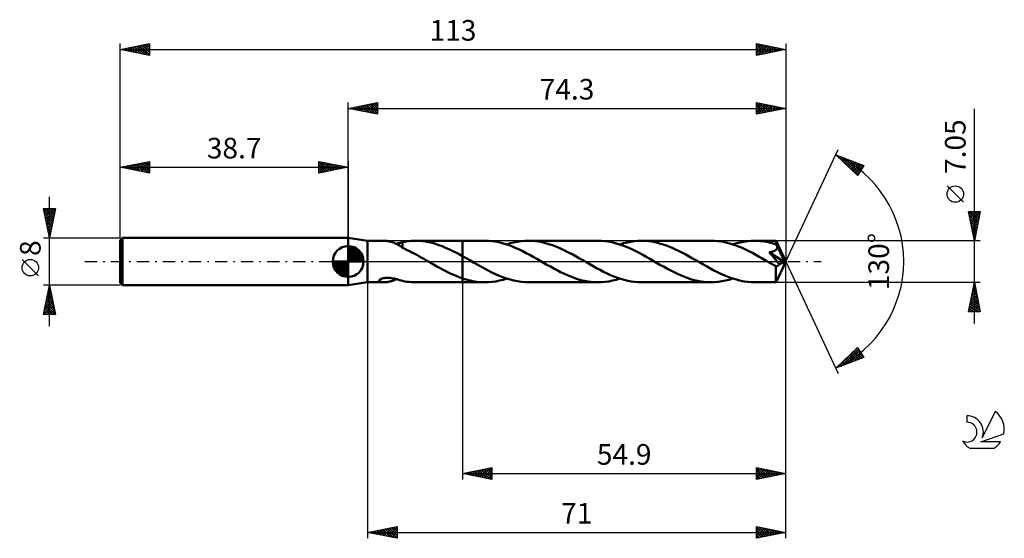
# Model space of a CAD drawing. Units: millimetres. Extents: x -17 to 150, y -47 to 41.
import ezdxf
from ezdxf.enums import TextEntityAlignment as Align

# ---------------------------------------------------------------- set-up
doc = ezdxf.new("R2010")
doc.units = ezdxf.units.MM
doc.header["$LTSCALE"] = 5.2
doc.linetypes.add('LONGDASH_DASH', pattern=[0.85, 0.4, -0.2, 0.05, -0.2])
for name, color, linetype in [('1', 4, 'CONTINUOUS'), ('2', 7, 'CONTINUOUS'), ('4', 2, 'LONGDASH_DASH'), ('CUT', 1, 'CONTINUOUS'), ('NOCUT', 7, 'CONTINUOUS'), ('SK1', 4, 'CONTINUOUS'), ('SK2', 7, 'CONTINUOUS'), ('SK4', 2, 'LONGDASH_DASH'), ('SK6', 5, 'CONTINUOUS')]:
    doc.layers.add(name, color=color, linetype=linetype)
doc.styles.get("Standard").update_dxf_attribs({"font": 'Monospac821 BT'})

msp = doc.modelspace()

# ---------------------------------------------------------------- linework, layer by layer
at = {"layer": '1', "color": 4, "linetype": 'CONTINUOUS', "lineweight": 50}
for p, q in [((42, 3.52), (38.7, 4)), ((38.7, -4), (38.7, 4)), ((42, 3.52), (44.82, 3.52)), ((42, -3.53), (42, 3.52)), ((44.99, 3.52), (44.84, 3.52)), ((45.14, 3.51), (44.99, 3.52)), ((45.29, 3.49), (45.14, 3.51)), ((45.44, 3.47), (45.29, 3.49)), ((45.59, 3.44), (45.44, 3.47)), ((45.74, 3.41), (45.59, 3.44)), ((45.89, 3.37), (45.74, 3.41)), ((46.05, 3.33), (45.89, 3.37)), ((47.94, 3.3), (48.3, 3.37)), ((48.3, 3.37), (48.67, 3.43)), ((48.67, 3.43), (49.03, 3.47)), ((49.03, 3.47), (49.39, 3.5)), ((49.39, 3.5), (49.75, 3.52)), ((49.75, 3.52), (50.11, 3.52)), ((50.69, 3.51), (50.11, 3.52)), ((50.11, 3.52), (58.1, 3.52)), ((51.25, 3.46), (50.69, 3.51)), ((51.82, 3.39), (51.25, 3.46)), ((52.39, 3.28), (51.82, 3.39)), ((61.91, 3.53), (58.1, 3.53)), ((58.1, 3.52), (58.1, 3.53)), ((58.1, -3.53), (58.1, 3.53)), ((58.1, 0.92), (58.1, 3.52)), ((62.5, 3.51), (61.91, 3.53)), ((63.09, 3.46), (62.5, 3.51)), ((63.68, 3.38), (63.09, 3.46)), ((64.26, 3.27), (63.68, 3.38)), ((66.84, 3.24), (67.46, 3.37)), ((67.46, 3.37), (68.07, 3.45)), ((68.07, 3.45), (68.69, 3.51)), ((68.69, 3.51), (69.31, 3.53)), ((69.89, 3.51), (69.31, 3.53)), ((81.1, 3.53), (69.31, 3.53)), ((70.47, 3.46), (69.89, 3.51)), ((71.05, 3.38), (70.47, 3.46)), ((71.63, 3.27), (71.05, 3.38)), ((81.69, 3.51), (81.1, 3.53)), ((82.27, 3.46), (81.69, 3.51)), ((82.85, 3.38), (82.27, 3.46)), ((83.43, 3.27), (82.85, 3.38)), ((86.04, 3.24), (86.66, 3.37)), ((86.66, 3.37), (87.27, 3.45)), ((87.27, 3.45), (87.88, 3.51)), ((87.88, 3.51), (88.5, 3.53)), ((89.08, 3.51), (88.5, 3.53)), ((100.3, 3.53), (88.5, 3.53)), ((89.66, 3.46), (89.08, 3.51)), ((90.23, 3.38), (89.66, 3.46)), ((90.81, 3.28), (90.23, 3.38)), ((100.88, 3.51), (100.3, 3.53)), ((101.46, 3.46), (100.88, 3.51)), ((102.05, 3.38), (101.46, 3.46)), ((102.64, 3.27), (102.05, 3.38)), ((105.23, 3.24), (105.84, 3.36)), ((105.84, 3.36), (106.46, 3.45)), ((106.46, 3.45), (107.08, 3.51)), ((107.08, 3.51), (107.7, 3.52)), ((108.03, 3.52), (107.7, 3.52)), ((111.32, 3.52), (107.7, 3.52)), ((108.36, 3.5), (108.03, 3.52)), ((108.69, 3.48), (108.36, 3.5)), ((109.03, 3.44), (108.69, 3.48)), ((109.36, 3.4), (109.03, 3.44)), ((109.69, 3.34), (109.36, 3.4)), ((111.33, 3.52), (111.32, 3.52)), ((111.32, 3.52), (111.32, 3.52)), ((111.32, 3.52), (111.32, 3.52)), ((111.33, 3.51), (111.33, 3.52)), ((113, 0), (111.33, 3.52)), ((111.33, 3.52), (111.33, 3.52)), ((111.33, 3.52), (111.33, 3.52)), ((111.33, 3.52), (111.33, 3.52)), ((111.33, 3.49), (111.33, 3.51)), ((111.34, 3.47), (111.33, 3.49)), ((111.34, 3.44), (111.34, 3.47)), ((111.34, 3.4), (111.34, 3.44)), ((111.35, 3.35), (111.34, 3.4)), ((111.35, 3.3), (111.35, 3.35)), ((46.2, 3.28), (46.05, 3.33)), ((46.35, 3.22), (46.2, 3.28)), ((46.5, 3.16), (46.35, 3.22)), ((46.65, 3.09), (46.5, 3.16)), ((46.8, 3.02), (46.65, 3.09)), ((46.95, 2.94), (46.8, 3.02)), ((46.87, 2.99), (47.05, 3.04)), ((47.1, 2.87), (46.95, 2.94)), ((47.05, 3.04), (47.23, 3.09)), ((47.25, 2.78), (47.1, 2.87)), ((47.23, 3.09), (47.41, 3.14)), ((47.39, 2.7), (47.25, 2.78)), ((47.53, 2.61), (47.39, 2.7)), ((47.41, 3.14), (47.59, 3.19)), ((47.67, 2.53), (47.53, 2.61)), ((47.59, 3.19), (47.77, 3.24)), ((47.8, 2.44), (47.67, 2.53)), ((47.77, 3.24), (47.94, 3.28)), ((47.94, 2.35), (47.8, 2.44)), ((47.94, 2.31), (47.94, 3.3)), ((47.94, 2.32), (47.94, 2.35)), ((48.34, 2.14), (47.94, 2.32)), ((48.73, 1.95), (48.34, 2.14)), ((49.13, 1.75), (48.73, 1.95)), ((49.53, 1.55), (49.13, 1.75)), ((52.96, 3.15), (52.39, 3.28)), ((53.53, 2.99), (52.96, 3.15)), ((54.1, 2.8), (53.53, 2.99)), ((54.67, 2.59), (54.1, 2.8)), ((55.25, 2.35), (54.67, 2.59)), ((55.81, 2.1), (55.25, 2.35)), ((56.38, 1.82), (55.81, 2.1)), ((56.96, 1.54), (56.38, 1.82)), ((64.85, 3.13), (64.26, 3.27)), ((65.43, 2.96), (64.85, 3.13)), ((66.02, 2.76), (65.43, 2.96)), ((65.61, 2.9), (66.22, 3.09)), ((66.6, 2.54), (66.02, 2.76)), ((66.22, 3.09), (66.84, 3.24)), ((67.18, 2.29), (66.6, 2.54)), ((67.77, 2.03), (67.18, 2.29)), ((68.35, 1.74), (67.77, 2.03)), ((68.94, 1.44), (68.35, 1.74)), ((72.21, 3.14), (71.63, 3.27)), ((72.79, 2.97), (72.21, 3.14)), ((73.37, 2.78), (72.79, 2.97)), ((73.94, 2.56), (73.37, 2.78)), ((74.51, 2.32), (73.94, 2.56)), ((75.09, 2.06), (74.51, 2.32)), ((75.67, 1.78), (75.09, 2.06)), ((76.24, 1.49), (75.67, 1.78)), ((84.02, 3.13), (83.43, 3.27)), ((84.6, 2.96), (84.02, 3.13)), ((85.18, 2.77), (84.6, 2.96)), ((84.8, 2.9), (85.42, 3.09)), ((85.77, 2.55), (85.18, 2.77)), ((85.42, 3.09), (86.04, 3.24)), ((86.36, 2.3), (85.77, 2.55)), ((86.94, 2.04), (86.36, 2.3)), ((87.52, 1.75), (86.94, 2.04)), ((88.11, 1.45), (87.52, 1.75)), ((91.39, 3.14), (90.81, 3.28)), ((91.96, 2.97), (91.39, 3.14)), ((92.54, 2.78), (91.96, 2.97)), ((93.12, 2.56), (92.54, 2.78)), ((93.7, 2.32), (93.12, 2.56)), ((94.28, 2.06), (93.7, 2.32)), ((94.86, 1.78), (94.28, 2.06)), ((95.44, 1.49), (94.86, 1.78)), ((103.22, 3.13), (102.64, 3.27)), ((103.8, 2.96), (103.22, 3.13)), ((104.39, 2.76), (103.8, 2.96)), ((104, 2.9), (104.61, 3.09)), ((104.97, 2.54), (104.39, 2.76)), ((104.61, 3.09), (105.23, 3.24)), ((105.55, 2.3), (104.97, 2.54)), ((106.14, 2.03), (105.55, 2.3)), ((106.72, 1.75), (106.14, 2.03)), ((107.31, 1.45), (106.72, 1.75)), ((110.03, 3.27), (109.69, 3.34)), ((110.36, 3.2), (110.03, 3.27)), ((110.69, 3.11), (110.36, 3.2)), ((110.68, 1.67), (110.74, 1.69)), ((111.02, 3.02), (110.69, 3.11)), ((110.74, 1.69), (110.81, 1.71)), ((110.81, 1.71), (110.87, 1.73)), ((110.87, 1.73), (110.94, 1.76)), ((110.94, 1.76), (111, 1.79)), ((111, 1.79), (111.06, 1.82)), ((111.36, 2.91), (111.02, 3.02)), ((111.06, 1.82), (111.12, 1.85)), ((111.12, 1.85), (111.18, 1.88)), ((111.18, 1.88), (111.24, 1.92)), ((111.24, 1.92), (111.29, 1.96)), ((111.29, 1.96), (111.34, 2.01)), ((111.34, 2.01), (111.38, 2.05)), ((111.35, 3.25), (111.35, 3.3)), ((111.36, 3.18), (111.35, 3.25)), ((113, 0), (111.36, 3.18)), ((111.36, 2.91), (111.36, 3.18)), ((111.38, 2.86), (111.36, 2.91)), ((111.41, 2.8), (111.38, 2.86)), ((111.38, 2.05), (111.42, 2.1)), ((111.44, 2.74), (111.41, 2.8)), ((111.42, 2.1), (111.46, 2.16)), ((111.47, 2.69), (111.44, 2.74)), ((111.46, 2.16), (111.49, 2.21)), ((111.49, 2.63), (111.47, 2.69)), ((111.52, 2.57), (111.49, 2.63)), ((111.49, 2.21), (111.51, 2.27)), ((111.51, 2.27), (111.53, 2.33)), ((111.55, 2.52), (111.52, 2.57)), ((111.53, 2.33), (111.54, 2.39)), ((111.54, 2.45), (111.55, 2.52)), ((111.54, 2.39), (111.54, 2.45)), ((112.08, 1.49), (111.55, 2.52)), ((49.93, 1.34), (49.53, 1.55)), ((50.33, 1.13), (49.93, 1.34)), ((50.72, 0.91), (50.33, 1.13)), ((51.12, 0.68), (50.72, 0.91)), ((51.52, 0.46), (51.12, 0.68)), ((51.91, 0.23), (51.52, 0.46)), ((52.31, 0), (51.91, 0.23)), ((52.37, -0.03), (52.31, 0)), ((57.53, 1.23), (56.96, 1.54)), ((58.1, 0.92), (57.53, 1.23)), ((58.31, 0.8), (58.1, 0.92)), ((58.1, 0.92), (58.1, 0.92)), ((58.1, 0.92), (58.1, 0.92)), ((58.1, 0.92), (58.1, 0.92)), ((58.1, 0.92), (58.1, 0.92)), ((58.52, 0.68), (58.31, 0.8)), ((58.72, 0.57), (58.52, 0.68)), ((58.93, 0.45), (58.72, 0.57)), ((59.14, 0.33), (58.93, 0.45)), ((59.35, 0.21), (59.14, 0.33)), ((59.97, -0.15), (59.35, 0.21)), ((69.52, 1.12), (68.94, 1.44)), ((70.11, 0.8), (69.52, 1.12)), ((70.7, 0.47), (70.11, 0.8)), ((71.28, 0.13), (70.7, 0.47)), ((71.87, -0.21), (71.28, 0.13)), ((76.82, 1.18), (76.24, 1.49)), ((77.4, 0.86), (76.82, 1.18)), ((77.97, 0.54), (77.4, 0.86)), ((78.54, 0.21), (77.97, 0.54)), ((79.13, -0.13), (78.54, 0.21)), ((88.7, 1.14), (88.11, 1.45)), ((89.29, 0.81), (88.7, 1.14)), ((89.88, 0.47), (89.29, 0.81)), ((90.47, 0.13), (89.88, 0.47)), ((91.06, -0.21), (90.47, 0.13)), ((96.01, 1.18), (95.44, 1.49)), ((96.59, 0.86), (96.01, 1.18)), ((97.16, 0.54), (96.59, 0.86)), ((97.74, 0.21), (97.16, 0.54)), ((98.33, -0.13), (97.74, 0.21)), ((107.9, 1.13), (107.31, 1.45)), ((108.49, 0.81), (107.9, 1.13)), ((109.08, 0.47), (108.49, 0.81)), ((109.67, 0.13), (109.08, 0.47)), ((110.25, -0.21), (109.67, 0.13)), ((110.17, 1.56), (110.25, 1.57)), ((110.47, 1.23), (110.17, 1.56)), ((112.77, -0.1), (110.17, 1.56)), ((110.25, 1.57), (110.32, 1.58)), ((110.32, 1.58), (110.4, 1.6)), ((110.4, 1.6), (110.47, 1.61)), ((110.47, 1.61), (110.54, 1.63)), ((110.71, 0.95), (110.47, 1.23)), ((110.54, 1.63), (110.61, 1.65)), ((110.61, 1.65), (110.68, 1.67)), ((110.96, 0.67), (110.71, 0.95)), ((111.21, 0.37), (110.96, 0.67)), ((111.46, 0.08), (111.21, 0.37)), ((111.33, -3.52), (113, 0)), ((111.7, -0.2), (111.46, 0.08)), ((112.33, 0.98), (112.08, 1.49)), ((112.48, 0.68), (112.33, 0.98)), ((112.58, 0.47), (112.48, 0.68)), ((112.64, 0.32), (112.58, 0.47)), ((112.69, 0.2), (112.64, 0.32)), ((112.73, 0.1), (112.69, 0.2)), ((112.73, 0.07), (112.72, 0.1)), ((113, 0), (112.72, 0.1)), ((112.72, 0.1), (112.73, 0.1)), ((113, 0), (112.73, 0.1)), ((112.74, 0.04), (112.73, 0.07)), ((112.74, 0.01), (112.74, 0.04)), ((112.75, -0.02), (112.74, 0.01)), ((52.43, -0.07), (52.37, -0.03)), ((52.49, -0.1), (52.43, -0.07)), ((52.55, -0.14), (52.49, -0.1)), ((52.61, -0.17), (52.55, -0.14)), ((52.67, -0.21), (52.61, -0.17)), ((53.21, -0.52), (52.67, -0.21)), ((53.75, -0.82), (53.21, -0.52)), ((54.3, -1.12), (53.75, -0.82)), ((54.84, -1.42), (54.3, -1.12)), ((55.38, -1.7), (54.84, -1.42)), ((60.59, -0.51), (59.97, -0.15)), ((61.21, -0.86), (60.59, -0.51)), ((61.83, -1.2), (61.21, -0.86)), ((62.45, -1.53), (61.83, -1.2)), ((63.07, -1.84), (62.45, -1.53)), ((72.44, -0.54), (71.87, -0.21)), ((73.02, -0.86), (72.44, -0.54)), ((73.6, -1.18), (73.02, -0.86)), ((74.17, -1.49), (73.6, -1.18)), ((74.75, -1.79), (74.17, -1.49)), ((79.71, -0.46), (79.13, -0.13)), ((80.3, -0.8), (79.71, -0.46)), ((80.88, -1.12), (80.3, -0.8)), ((81.47, -1.44), (80.88, -1.12)), ((82.06, -1.74), (81.47, -1.44)), ((91.63, -0.54), (91.06, -0.21)), ((92.2, -0.86), (91.63, -0.54)), ((92.78, -1.18), (92.2, -0.86)), ((93.36, -1.48), (92.78, -1.18)), ((93.93, -1.78), (93.36, -1.48)), ((98.92, -0.47), (98.33, -0.13)), ((99.5, -0.8), (98.92, -0.47)), ((100.09, -1.13), (99.5, -0.8)), ((100.68, -1.45), (100.09, -1.13)), ((101.27, -1.75), (100.68, -1.45)), ((110.42, -0.31), (110.25, -0.21)), ((110.59, -0.4), (110.42, -0.31)), ((110.77, -0.5), (110.59, -0.4)), ((110.94, -0.6), (110.77, -0.5)), ((111.11, -0.7), (110.94, -0.6)), ((111.28, -0.79), (111.11, -0.7)), ((111.32, -0.8), (111.28, -0.79)), ((111.28, -1.03), (111.28, -0.79)), ((111.28, -1.27), (111.28, -1.03)), ((111.28, -1.49), (111.28, -1.27)), ((111.28, -1.71), (111.28, -1.49)), ((111.36, -0.8), (111.32, -0.8)), ((111.36, -0.8), (111.4, -0.8)), ((111.4, -0.8), (111.45, -0.8)), ((111.45, -0.8), (111.49, -0.79)), ((111.49, -0.79), (111.53, -0.77)), ((111.53, -0.77), (111.57, -0.75)), ((111.57, -0.75), (111.61, -0.73)), ((111.61, -0.73), (111.65, -0.71)), ((111.65, -0.71), (111.7, -0.67)), ((111.89, -0.45), (111.7, -0.2)), ((111.7, -0.67), (111.74, -0.64)), ((111.74, -0.64), (111.78, -0.6)), ((111.78, -0.6), (111.82, -0.55)), ((111.82, -0.55), (111.86, -0.5)), ((111.86, -0.5), (111.89, -0.45)), ((111.89, -0.45), (112.77, -0.1)), ((112.76, -0.04), (112.75, -0.02)), ((112.76, -0.07), (112.76, -0.04)), ((112.77, -0.1), (112.76, -0.07)), ((43.98, -3.18), (44.03, -3.11)), ((43.98, -3.25), (43.98, -3.18)), ((44, -3.31), (43.98, -3.25)), ((44.06, -3.37), (44, -3.31)), ((44.03, -3.11), (44.11, -3.04)), ((44.11, -3.04), (44.23, -2.97)), ((44.23, -2.97), (44.35, -2.92)), ((44.35, -2.92), (44.5, -2.87)), ((44.5, -2.87), (44.65, -2.83)), ((44.65, -2.83), (44.81, -2.81)), ((44.81, -2.81), (44.98, -2.79)), ((44.98, -2.79), (45.17, -2.77)), ((45.17, -2.77), (45.37, -2.77)), ((45.58, -2.78), (45.37, -2.77)), ((45.8, -2.79), (45.58, -2.78)), ((46.03, -2.82), (45.8, -2.79)), ((45.93, -3.36), (46.09, -3.31)), ((46.27, -2.86), (46.03, -2.82)), ((46.09, -3.31), (46.24, -3.26)), ((46.24, -3.26), (46.4, -3.2)), ((46.51, -2.91), (46.27, -2.86)), ((46.4, -3.2), (46.56, -3.14)), ((46.76, -2.96), (46.51, -2.91)), ((46.56, -3.14), (46.71, -3.07)), ((46.71, -3.07), (46.87, -2.99)), ((47, -3.02), (46.76, -2.96)), ((47.23, -3.09), (47, -3.02)), ((47.47, -3.15), (47.23, -3.09)), ((47.71, -3.22), (47.47, -3.15)), ((47.94, -3.28), (47.71, -3.22)), ((47.94, -3.3), (47.94, -3.28)), ((48.3, -3.37), (47.94, -3.3)), ((55.92, -1.96), (55.38, -1.7)), ((56.46, -2.21), (55.92, -1.96)), ((57.01, -2.45), (56.46, -2.21)), ((57.55, -2.67), (57.01, -2.45)), ((58.1, -2.86), (57.55, -2.67)), ((58.1, -2.86), (58.1, -2.86)), ((58.1, -2.86), (58.1, -2.86)), ((58.1, -2.86), (58.1, -2.86)), ((58.1, -2.86), (58.1, -2.86)), ((58.1, -2.86), (58.1, -2.86)), ((58.45, -2.98), (58.1, -2.86)), ((58.1, -3.53), (58.1, -2.86)), ((58.79, -3.08), (58.45, -2.98)), ((59.14, -3.17), (58.79, -3.08)), ((59.49, -3.25), (59.14, -3.17)), ((59.83, -3.32), (59.49, -3.25)), ((60.18, -3.39), (59.83, -3.32)), ((63.7, -2.14), (63.07, -1.84)), ((64.32, -2.41), (63.7, -2.14)), ((63.75, -3.37), (64.37, -3.24)), ((64.94, -2.66), (64.32, -2.41)), ((64.37, -3.24), (64.99, -3.09)), ((65.56, -2.88), (64.94, -2.66)), ((64.99, -3.09), (65.61, -2.9)), ((66.19, -3.08), (65.56, -2.88)), ((66.81, -3.24), (66.19, -3.08)), ((67.43, -3.36), (66.81, -3.24)), ((75.33, -2.06), (74.75, -1.79)), ((75.91, -2.33), (75.33, -2.06)), ((76.48, -2.56), (75.91, -2.33)), ((77.06, -2.78), (76.48, -2.56)), ((77.64, -2.97), (77.06, -2.78)), ((78.21, -3.14), (77.64, -2.97)), ((78.79, -3.28), (78.21, -3.14)), ((79.36, -3.38), (78.79, -3.28)), ((82.64, -2.02), (82.06, -1.74)), ((83.23, -2.29), (82.64, -2.02)), ((82.95, -3.37), (83.56, -3.24)), ((83.81, -2.54), (83.23, -2.29)), ((83.56, -3.24), (84.18, -3.09)), ((84.4, -2.76), (83.81, -2.54)), ((84.18, -3.09), (84.8, -2.9)), ((84.98, -2.96), (84.4, -2.76)), ((85.57, -3.13), (84.98, -2.96)), ((86.15, -3.27), (85.57, -3.13)), ((86.74, -3.38), (86.15, -3.27)), ((94.51, -2.06), (93.93, -1.78)), ((95.09, -2.32), (94.51, -2.06)), ((95.67, -2.56), (95.09, -2.32)), ((96.25, -2.78), (95.67, -2.56)), ((96.83, -2.97), (96.25, -2.78)), ((97.41, -3.14), (96.83, -2.97)), ((97.99, -3.28), (97.41, -3.14)), ((98.56, -3.38), (97.99, -3.28)), ((101.86, -2.04), (101.27, -1.75)), ((102.45, -2.3), (101.86, -2.04)), ((102.15, -3.36), (102.77, -3.24)), ((103.03, -2.55), (102.45, -2.3)), ((102.77, -3.24), (103.38, -3.09)), ((103.61, -2.77), (103.03, -2.55)), ((103.38, -3.09), (104, -2.9)), ((104.2, -2.96), (103.61, -2.77)), ((104.78, -3.13), (104.2, -2.96)), ((105.37, -3.27), (104.78, -3.13)), ((105.94, -3.38), (105.37, -3.27)), ((111.28, -1.92), (111.28, -1.71)), ((111.28, -2.12), (111.28, -1.92)), ((111.28, -2.32), (111.28, -2.12)), ((111.29, -2.51), (111.28, -2.32)), ((111.29, -2.68), (111.29, -2.51)), ((111.29, -2.84), (111.29, -2.68)), ((111.29, -2.98), (111.29, -2.84)), ((111.3, -3.11), (111.29, -2.98)), ((111.3, -3.22), (111.3, -3.11)), ((111.3, -3.31), (111.3, -3.22)), ((111.31, -3.38), (111.3, -3.31)), ((38.7, -4), (42, -3.53)), ((42, -3.53), (44.82, -3.53)), ((44.13, -3.41), (44.06, -3.37)), ((44.22, -3.45), (44.13, -3.41)), ((44.32, -3.47), (44.22, -3.45)), ((44.43, -3.5), (44.32, -3.47)), ((44.56, -3.51), (44.43, -3.5)), ((44.69, -3.52), (44.56, -3.51)), ((44.84, -3.53), (44.69, -3.52)), ((44.84, -3.53), (44.99, -3.52)), ((44.99, -3.52), (45.15, -3.51)), ((45.15, -3.51), (45.3, -3.49)), ((45.3, -3.49), (45.46, -3.47)), ((45.46, -3.47), (45.61, -3.44)), ((45.61, -3.44), (45.77, -3.4)), ((45.77, -3.4), (45.93, -3.36)), ((48.67, -3.43), (48.3, -3.37)), ((49.03, -3.47), (48.67, -3.43)), ((49.39, -3.5), (49.03, -3.47)), ((49.75, -3.52), (49.39, -3.5)), ((50.11, -3.53), (49.75, -3.52)), ((50.11, -3.53), (58.1, -3.53)), ((58.1, -3.53), (58.1, -3.53)), ((58.1, -3.53), (61.91, -3.53)), ((60.52, -3.44), (60.18, -3.39)), ((60.87, -3.48), (60.52, -3.44)), ((61.22, -3.5), (60.87, -3.48)), ((61.56, -3.52), (61.22, -3.5)), ((61.91, -3.53), (61.56, -3.52)), ((61.91, -3.53), (62.53, -3.51)), ((62.53, -3.51), (63.14, -3.45)), ((63.14, -3.45), (63.75, -3.37)), ((68.05, -3.45), (67.43, -3.36)), ((68.68, -3.51), (68.05, -3.45)), ((69.31, -3.53), (68.68, -3.51)), ((69.31, -3.53), (81.1, -3.53)), ((79.95, -3.46), (79.36, -3.38)), ((80.52, -3.51), (79.95, -3.46)), ((81.1, -3.53), (80.52, -3.51)), ((81.1, -3.53), (81.72, -3.51)), ((81.72, -3.51), (82.34, -3.45)), ((82.34, -3.45), (82.95, -3.37)), ((87.33, -3.46), (86.74, -3.38)), ((87.91, -3.51), (87.33, -3.46)), ((88.5, -3.53), (87.91, -3.51)), ((88.5, -3.53), (100.3, -3.53)), ((99.14, -3.46), (98.56, -3.38)), ((99.72, -3.51), (99.14, -3.46)), ((100.3, -3.53), (99.72, -3.51)), ((100.3, -3.53), (100.92, -3.51)), ((100.92, -3.51), (101.53, -3.45)), ((101.53, -3.45), (102.15, -3.36)), ((106.53, -3.46), (105.94, -3.38)), ((107.11, -3.51), (106.53, -3.46)), ((107.7, -3.53), (107.11, -3.51)), ((107.7, -3.53), (111.32, -3.53)), ((111.31, -3.44), (111.31, -3.38)), ((111.31, -3.49), (111.31, -3.44)), ((111.32, -3.52), (111.31, -3.49)), ((111.32, -3.53), (111.32, -3.52)), ((111.32, -3.53), (111.32, -3.53)), ((111.32, -3.53), (111.33, -3.52)), ((111.33, -3.52), (111.33, -3.52)), ((111.33, -3.52), (111.33, -3.52)), ((111.33, -3.52), (111.33, -3.52)), ((111.33, -3.52), (111.33, -3.52))]:
    msp.add_line(p, q, dxfattribs=at)
at = {"layer": '2', "color": 7, "linetype": 'CONTINUOUS', "lineweight": 25}
for p, q in [((38.7, 4), (38.7, 27)), ((38.7, 26), (43.7, 27)), ((41.27, 25.49), (42.56, 26.77)), ((41.63, 25.41), (43.09, 26.88)), ((41.98, 25.34), (43.62, 26.98)), ((42.49, 26.76), (43.7, 25.55)), ((42.84, 26.83), (43.7, 25.97)), ((43.2, 26.9), (43.7, 26.4)), ((43.55, 26.97), (43.7, 26.82)), ((43.7, 27), (43.7, 25)), ((108, 25), (108, 27)), ((108, 27), (113, 26)), ((108, 26.6), (108.33, 26.93)), ((108, 26.17), (108.69, 26.86)), ((108, 25.75), (109.04, 26.79)), ((108.01, 27), (109.67, 25.33)), ((108.54, 26.89), (110.03, 25.41)), ((109.07, 26.79), (110.38, 25.48)), ((113, 27), (113, 0)), ((38.7, 26), (113, 26)), ((43.7, 25), (38.7, 26)), ((38.8, 25.98), (38.85, 26.03)), ((38.95, 26.05), (39.08, 25.92)), ((39.15, 25.91), (39.38, 26.14)), ((39.31, 26.12), (39.61, 25.82)), ((39.51, 25.84), (39.91, 26.24)), ((39.66, 26.19), (40.14, 25.71)), ((39.86, 25.77), (40.44, 26.35)), ((40.01, 26.26), (40.67, 25.61)), ((40.21, 25.7), (40.97, 26.45)), ((40.37, 26.33), (41.2, 25.5)), ((40.57, 25.63), (41.5, 26.56)), ((40.72, 26.4), (41.73, 25.39)), ((40.92, 25.56), (42.03, 26.67)), ((41.07, 26.47), (42.26, 25.29)), ((41.43, 26.55), (42.79, 25.18)), ((41.78, 26.62), (43.32, 25.08)), ((42.14, 26.69), (43.7, 25.12)), ((42.34, 25.27), (43.7, 26.64)), ((42.69, 25.2), (43.7, 26.21)), ((43.04, 25.13), (43.7, 25.79)), ((43.4, 25.06), (43.7, 25.36)), ((108, 25.33), (109.4, 26.72)), ((108, 26.58), (109.32, 25.26)), ((108, 26.16), (108.97, 25.19)), ((113, 26), (108, 25)), ((108, 25.74), (108.61, 25.12)), ((108, 25.31), (108.26, 25.05)), ((108.12, 25.02), (109.75, 26.65)), ((108.65, 25.13), (110.1, 26.58)), ((109.18, 25.24), (110.46, 26.51)), ((109.6, 26.68), (110.73, 25.55)), ((109.71, 25.34), (110.81, 26.44)), ((110.13, 26.57), (111.09, 25.62)), ((110.24, 25.45), (111.16, 26.37)), ((110.66, 26.47), (111.44, 25.69)), ((110.78, 25.56), (111.52, 26.3)), ((111.19, 26.36), (111.79, 25.76)), ((111.31, 25.66), (111.87, 26.23)), ((111.72, 26.26), (112.15, 25.83)), ((111.84, 25.77), (112.22, 26.16)), ((112.25, 26.15), (112.5, 25.9)), ((112.37, 25.87), (112.58, 26.08)), ((112.78, 26.04), (112.86, 25.97)), ((112.9, 25.98), (112.93, 26.01)), ((145, -10.53), (145, 25.93)), ((113, 0), (121.87, 19.03)), ((121.45, 18.13), (126.22, 16.31)), ((125.15, 14.62), (121.45, 18.13)), ((121.57, 18.02), (121.61, 18.06)), ((121.61, 18.07), (123.33, 16.35)), ((121.78, 17.81), (121.92, 17.95)), ((122, 17.6), (122.23, 17.83)), ((122.22, 17.4), (122.53, 17.71)), ((122.29, 17.81), (125.28, 14.82)), ((122.44, 17.19), (122.84, 17.6)), ((122.66, 16.99), (123.15, 17.48)), ((122.87, 16.78), (123.46, 17.36)), ((122.98, 17.54), (125.44, 15.08)), ((123.09, 16.57), (123.76, 17.25)), ((123.31, 16.37), (124.07, 17.13)), ((123.53, 16.16), (124.38, 17.01)), ((123.67, 17.28), (125.61, 15.34)), ((123.74, 15.95), (124.68, 16.89)), ((123.96, 15.75), (124.99, 16.78)), ((124.35, 17.02), (125.77, 15.6)), ((125.04, 16.76), (125.93, 15.86)), ((124.18, 15.54), (125.3, 16.66)), ((124.4, 15.33), (125.61, 16.54)), ((124.61, 15.13), (125.91, 16.43)), ((124.83, 14.92), (126.21, 16.3)), ((125.05, 14.71), (125.49, 15.15)), ((126.22, 16.31), (125.15, 14.62)), ((125.72, 16.5), (126.1, 16.12)), ((143.15, 10.05), (140.35, 12.85)), ((145, 3.52), (144, 8.52)), ((144, 8.52), (146, 8.52)), ((144.02, 8.4), (144.15, 8.52)), ((144.03, 8.37), (145.65, 6.76)), ((144.1, 8.05), (144.57, 8.52)), ((144.17, 7.7), (145, 8.52)), ((144.24, 7.34), (145.42, 8.52)), ((144.3, 8.52), (145.72, 7.11)), ((144.31, 6.99), (145.84, 8.52)), ((144.73, 8.52), (145.79, 7.46)), ((146, 8.52), (145, 3.52)), ((145.15, 8.52), (145.86, 7.82)), ((145.57, 8.52), (145.93, 8.17)), ((146, 8.52), (146, 8.52)), ((144.14, 7.84), (145.58, 6.4)), ((144.24, 7.31), (145.5, 6.05)), ((144.35, 6.78), (145.43, 5.7)), ((144.38, 6.64), (145.93, 8.19)), ((144.45, 6.28), (145.83, 7.66)), ((144.52, 5.93), (145.72, 7.13)), ((144.45, 6.25), (145.36, 5.34)), ((144.56, 5.72), (145.29, 4.99)), ((144.59, 5.57), (145.61, 6.6)), ((144.66, 5.22), (145.51, 6.07)), ((144.67, 5.19), (145.22, 4.64)), ((144.73, 4.87), (145.4, 5.54)), ((146, 3.52), (111.36, 3.52)), ((144.77, 4.66), (145.15, 4.28)), ((144.8, 4.51), (145.3, 5.01)), ((144.87, 4.16), (145.19, 4.48)), ((144.88, 4.13), (145.08, 3.93)), ((144.94, 3.81), (145.08, 3.95)), ((144.99, 3.6), (145.01, 3.57)), ((113, -37), (113, 0)), ((113, -47), (113, 0)), ((113, 0), (121.87, -19.03)), ((42, -3.53), (42, -47)), ((58.1, -3.53), (58.1, -37)), ((111.36, -3.53), (146, -3.53)), ((144, -8.53), (145, -3.53)), ((144.64, -5.32), (145.24, -4.72)), ((144.75, -4.79), (145.17, -4.37)), ((144.77, -4.67), (145.34, -5.24)), ((144.84, -4.32), (145.24, -4.71)), ((144.85, -4.26), (145.1, -4.02)), ((144.91, -3.96), (145.13, -4.18)), ((144.96, -3.73), (145.03, -3.66)), ((144.98, -3.61), (145.03, -3.65)), ((145, -3.53), (146, -8.53)), ((144.11, -7.97), (145.59, -6.49)), ((144.22, -7.44), (145.52, -6.14)), ((144.32, -6.91), (145.45, -5.78)), ((144.42, -6.44), (145.87, -7.9)), ((144.43, -6.38), (145.38, -5.43)), ((144.49, -6.09), (145.77, -7.37)), ((144.53, -5.85), (145.31, -5.08)), ((144.56, -5.73), (145.66, -6.84)), ((144.63, -5.38), (145.56, -6.31)), ((144.7, -5.03), (145.45, -5.78)), ((144, -8.51), (145.66, -6.85)), ((144.06, -8.21), (144.38, -8.53)), ((144.13, -7.85), (144.81, -8.53)), ((144.2, -7.5), (145.23, -8.53)), ((144.28, -7.15), (145.65, -8.53)), ((144.35, -6.79), (145.98, -8.43)), ((144.41, -8.53), (145.73, -7.2)), ((144.83, -8.53), (145.81, -7.55)), ((145.26, -8.53), (145.88, -7.91)), ((145.68, -8.53), (145.95, -8.26)), ((146, -8.53), (144, -8.53)), ((121.45, -18.13), (125.15, -14.62)), ((121.75, -18.01), (124.99, -14.77)), ((122.43, -17.75), (125.31, -14.87)), ((124.87, -14.89), (126.1, -16.12)), ((125.08, -14.68), (125.38, -14.98)), ((125.15, -14.62), (126.22, -16.31)), ((126.22, -16.31), (121.45, -18.13)), ((123.12, -17.49), (125.48, -15.13)), ((123.12, -16.54), (123.81, -17.23)), ((123.34, -16.33), (124.12, -17.11)), ((123.56, -16.13), (124.42, -16.99)), ((123.78, -15.92), (124.73, -16.88)), ((123.8, -17.23), (125.64, -15.39)), ((123.99, -15.71), (125.04, -16.76)), ((124.21, -15.51), (125.35, -16.64)), ((124.43, -15.3), (125.65, -16.52)), ((124.49, -16.97), (125.8, -15.65)), ((124.65, -15.1), (125.96, -16.41)), ((125.17, -16.71), (125.97, -15.91)), ((125.86, -16.45), (126.13, -16.17)), ((121.6, -17.99), (121.66, -18.05)), ((121.82, -17.78), (121.97, -17.93)), ((122.03, -17.57), (122.27, -17.81)), ((122.25, -17.37), (122.58, -17.7)), ((122.47, -17.16), (122.89, -17.58)), ((122.69, -16.95), (123.2, -17.46)), ((122.91, -16.75), (123.5, -17.34)), ((58.1, -36), (63.1, -35)), ((61.32, -36.64), (62.93, -35.03)), ((62.67, -35.09), (63.1, -35.52)), ((63.02, -35.02), (63.1, -35.1)), ((63.1, -35), (63.1, -37)), ((108, -37), (108, -35)), ((108, -35), (113, -36)), ((108, -35.03), (108.03, -35.01)), ((108, -35.46), (108.38, -35.08)), ((108.08, -35.02), (109.72, -36.66)), ((58.1, -36), (113, -36)), ((63.1, -37), (58.1, -36)), ((58.14, -36.01), (58.16, -35.99)), ((58.42, -35.94), (58.58, -36.1)), ((58.49, -36.08), (58.69, -35.88)), ((58.78, -35.86), (59.11, -36.2)), ((58.85, -36.15), (59.22, -35.78)), ((59.13, -35.79), (59.64, -36.31)), ((59.2, -36.22), (59.75, -35.67)), ((59.48, -35.72), (60.18, -36.42)), ((59.55, -36.29), (60.28, -35.56)), ((59.84, -35.65), (60.71, -36.52)), ((59.91, -36.36), (60.81, -35.46)), ((60.19, -35.58), (61.24, -36.63)), ((60.26, -36.43), (61.34, -35.35)), ((60.54, -35.51), (61.77, -36.73)), ((60.61, -36.5), (61.87, -35.25)), ((60.9, -35.44), (62.3, -36.84)), ((60.97, -36.57), (62.4, -35.14)), ((61.25, -35.37), (62.83, -36.95)), ((61.6, -35.3), (63.1, -36.79)), ((61.67, -36.71), (63.1, -35.29)), ((61.96, -35.23), (63.1, -36.37)), ((62.03, -36.79), (63.1, -35.71)), ((62.31, -35.16), (63.1, -35.95)), ((62.38, -36.86), (63.1, -36.14)), ((62.74, -36.93), (63.1, -36.56)), ((108, -35.88), (108.74, -35.15)), ((108, -36.31), (109.09, -35.22)), ((108, -36.73), (109.44, -35.29)), ((108, -35.36), (109.37, -36.73)), ((108, -35.78), (109.01, -36.8)), ((113, -36), (108, -37)), ((108, -36.21), (108.66, -36.87)), ((108, -36.63), (108.31, -36.94)), ((108.2, -36.96), (109.8, -35.36)), ((108.61, -35.12), (110.07, -36.59)), ((108.73, -36.85), (110.15, -35.43)), ((109.14, -35.23), (110.43, -36.51)), ((109.26, -36.75), (110.5, -35.5)), ((109.67, -35.33), (110.78, -36.44)), ((109.79, -36.64), (110.86, -35.57)), ((110.2, -35.44), (111.14, -36.37)), ((110.32, -36.54), (111.21, -35.64)), ((110.73, -35.55), (111.49, -36.3)), ((110.85, -36.43), (111.56, -35.71)), ((111.26, -35.65), (111.84, -36.23)), ((111.38, -36.32), (111.92, -35.78)), ((111.79, -35.76), (112.2, -36.16)), ((111.91, -36.22), (112.27, -35.85)), ((112.32, -35.86), (112.55, -36.09)), ((112.44, -36.11), (112.63, -35.93)), ((112.85, -35.97), (112.9, -36.02)), ((112.97, -36.01), (112.98, -36)), ((63.09, -37), (63.1, -36.99)), ((42, -46), (47, -45)), ((45.09, -46.62), (46.63, -45.07)), ((46.38, -45.12), (47, -45.74)), ((46.74, -45.05), (47, -45.32)), ((47, -45), (47, -47)), ((108, -47), (108, -45)), ((108, -45), (113, -46)), ((108, -45.28), (108.23, -45.05)), ((108, -45.7), (108.58, -45.12)), ((108, -45.12), (109.57, -46.69)), ((108.38, -45.08), (109.92, -46.62)), ((42, -46), (113, -46)), ((47, -47), (42, -46)), ((42.14, -45.97), (42.21, -46.04)), ((42.26, -46.05), (42.39, -45.92)), ((42.49, -45.9), (42.74, -46.15)), ((42.61, -46.12), (42.92, -45.82)), ((42.85, -45.83), (43.27, -46.25)), ((42.97, -46.19), (43.45, -45.71)), ((43.2, -45.76), (43.8, -46.36)), ((43.32, -46.26), (43.98, -45.6)), ((43.55, -45.69), (44.33, -46.47)), ((43.67, -46.33), (44.51, -45.5)), ((43.91, -45.62), (44.86, -46.57)), ((44.03, -46.41), (45.04, -45.39)), ((44.26, -45.55), (45.39, -46.68)), ((44.38, -46.48), (45.57, -45.29)), ((44.61, -45.48), (45.92, -46.78)), ((44.73, -46.55), (46.1, -45.18)), ((44.97, -45.41), (46.45, -46.89)), ((45.32, -45.34), (46.98, -47)), ((45.44, -46.69), (47, -45.13)), ((45.68, -45.26), (47, -46.59)), ((45.79, -46.76), (47, -45.55)), ((46.03, -45.19), (47, -46.17)), ((46.15, -46.83), (47, -45.98)), ((46.5, -46.9), (47, -46.4)), ((108, -46.13), (108.94, -45.19)), ((108, -46.55), (109.29, -45.26)), ((108, -46.97), (109.64, -45.33)), ((108, -45.54), (109.22, -46.76)), ((108, -45.97), (108.86, -46.83)), ((113, -46), (108, -47)), ((108, -46.39), (108.51, -46.9)), ((108.5, -46.9), (110, -45.4)), ((108.91, -45.18), (110.28, -46.54)), ((109.03, -46.79), (110.35, -45.47)), ((109.44, -45.29), (110.63, -46.47)), ((109.56, -46.69), (110.71, -45.54)), ((109.98, -45.4), (110.98, -46.4)), ((110.09, -46.58), (111.06, -45.61)), ((110.51, -45.5), (111.34, -46.33)), ((110.62, -46.48), (111.41, -45.68)), ((111.04, -45.61), (111.69, -46.26)), ((111.15, -46.37), (111.77, -45.75)), ((111.57, -45.71), (112.04, -46.19)), ((111.68, -46.26), (112.12, -45.82)), ((112.1, -45.82), (112.4, -46.12)), ((112.21, -46.16), (112.47, -45.89)), ((112.63, -45.93), (112.75, -46.05)), ((112.74, -46.05), (112.83, -45.97)), ((46.85, -46.97), (47, -46.83)), ((108, -46.81), (108.15, -46.97))]:
    msp.add_line(p, q, dxfattribs=at)
msp.add_circle((141.75, 11.45), 1.4, dxfattribs=at)
msp.add_arc((113, 0), 20, 295, 65, dxfattribs=at)
at = {"layer": '4', "color": 2, "linetype": 'LONGDASH_DASH', "lineweight": 25}
msp.add_line((38.7, 0), (113, 0), dxfattribs=at)
at = {"layer": 'CUT', "color": 1, "linetype": 'CONTINUOUS', "lineweight": 25}
for p, q in [((111.36, 3.52), (58.1, 3.52)), ((58.1, 3.52), (58.1, 0)), ((113, 0), (111.36, 3.52)), ((58.1, 0), (113, 0))]:
    msp.add_line(p, q, dxfattribs=at)
at = {"layer": 'NOCUT', "color": 7, "linetype": 'CONTINUOUS', "lineweight": 25}
for p, q in [((42, 3.52), (38.7, 4)), ((38.7, 4), (38.7, 0)), ((58.1, 3.52), (42, 3.52)), ((58.1, 0), (58.1, 3.53)), ((58.1, 3.53), (58.1, 3.52)), ((58.1, 3.52), (58.1, 0)), ((58.1, 3.52), (58.1, 0)), ((38.7, 0), (58.1, 0))]:
    msp.add_line(p, q, dxfattribs=at)
at = {"layer": 'SK1', "color": 4, "linetype": 'CONTINUOUS', "lineweight": 50}
for p, q in [((0.4, 4), (0, 3.6)), ((0, 3.6), (0, -3.6)), ((38.7, 4), (0.4, 4)), ((0.4, 4), (0.4, -4)), ((38.7, 0), (38.7, 2.62)), ((38.7, 2.56), (38.77, 2.62)), ((38.7, 2.19), (39.11, 2.59)), ((38.7, 2.56), (41.26, 0)), ((38.7, 1.81), (39.41, 2.53)), ((38.7, 1.44), (39.69, 2.43)), ((38.7, 1.07), (39.94, 2.31)), ((38.7, 2.19), (40.89, 0)), ((38.7, 0.7), (40.17, 2.17)), ((38.7, 0.33), (40.38, 2.01)), ((38.7, 1.81), (40.51, 0)), ((38.74, 0), (40.58, 1.83)), ((39.02, 2.6), (41.3, 0.32)), ((39.5, 2.5), (41.2, 0.8)), ((40.26, 2.11), (40.81, 1.56)), ((38.7, 0), (36.08, 0)), ((36.08, -0.07), (36.14, 0)), ((36.11, -0.41), (36.51, 0)), ((36.17, -0.71), (36.89, 0)), ((36.27, -0.99), (37.26, 0)), ((36.39, -1.24), (37.63, 0)), ((36.43, 0), (38.7, -2.27)), ((36.53, -1.47), (38, 0)), ((36.69, -1.68), (38.37, 0)), ((36.8, 0), (38.7, -1.9)), ((37.17, 0), (38.7, -1.53)), ((37.54, 0), (38.7, -1.16)), ((37.92, 0), (38.7, -0.78)), ((38.29, 0), (38.7, -0.41)), ((38.66, 0), (38.7, -0.04)), ((38.7, 1.44), (40.14, 0)), ((38.7, 1.07), (39.77, 0)), ((38.7, 0.7), (39.4, 0)), ((38.7, 0.33), (39.03, 0)), ((38.7, 0), (41.33, 0)), ((38.7, -2.62), (38.7, 0)), ((39.11, 0), (40.75, 1.64)), ((39.48, 0), (40.91, 1.42)), ((39.86, 0), (41.04, 1.19)), ((40.23, 0), (41.15, 0.93)), ((40.6, 0), (41.24, 0.65)), ((40.97, 0), (41.3, 0.33)), ((36.08, -0.02), (38.68, -2.62)), ((36.11, -0.42), (38.28, -2.59)), ((36.25, -0.93), (37.77, -2.45)), ((36.87, -1.88), (38.7, -0.04)), ((37.06, -2.05), (38.7, -0.41)), ((37.28, -2.21), (38.7, -0.78)), ((37.51, -2.34), (38.7, -1.16)), ((37.77, -2.45), (38.7, -1.53)), ((38.05, -2.54), (38.7, -1.9)), ((38.37, -2.6), (38.7, -2.27)), ((0, -3.6), (0.4, -4)), ((0.4, -4), (38.7, -4))]:
    msp.add_line(p, q, dxfattribs=at)
for start, end in [(90, 180), (0, 90), (180, 270), (270, 0)]:
    msp.add_arc((38.7, 0), 2.62, start, end, dxfattribs=at)
at = {"layer": 'SK2', "color": 7, "linetype": 'CONTINUOUS', "lineweight": 25}
for p, q in [((0, 8), (0, 37)), ((0, 36), (5, 37)), ((2.85, 35.43), (4.28, 36.86)), ((3.21, 35.36), (4.81, 36.96)), ((4.13, 36.83), (5, 35.95)), ((4.48, 36.9), (5, 36.38)), ((4.84, 36.97), (5, 36.8)), ((5, 37), (5, 35)), ((108, 35), (108, 37)), ((108, 37), (113, 36)), ((108, 36.84), (108.13, 36.97)), ((108, 36.42), (108.49, 36.9)), ((108, 35.99), (108.84, 36.83)), ((108.24, 36.95), (109.83, 35.37)), ((108.77, 36.85), (110.18, 35.44)), ((113, 37), (113, 0)), ((0, 36), (113, 36)), ((5, 35), (0, 36)), ((0.02, 36), (0.04, 36.01)), ((0.24, 36.05), (0.36, 35.93)), ((0.38, 35.92), (0.57, 36.11)), ((0.59, 36.12), (0.89, 35.82)), ((0.73, 35.85), (1.1, 36.22)), ((0.95, 36.19), (1.42, 35.72)), ((1.09, 35.78), (1.63, 36.33)), ((1.3, 36.26), (1.95, 35.61)), ((1.44, 35.71), (2.16, 36.43)), ((1.65, 36.33), (2.48, 35.5)), ((1.79, 35.64), (2.69, 36.54)), ((2.01, 36.4), (3.01, 35.4)), ((2.15, 35.57), (3.22, 36.64)), ((2.36, 36.47), (3.54, 35.29)), ((2.5, 35.5), (3.75, 36.75)), ((2.71, 36.54), (4.07, 35.19)), ((3.07, 36.61), (4.6, 35.08)), ((3.42, 36.68), (5, 35.1)), ((3.56, 35.29), (5, 36.73)), ((3.77, 36.75), (5, 35.53)), ((3.91, 35.22), (5, 36.3)), ((4.27, 35.15), (5, 35.88)), ((4.62, 35.08), (5, 35.46)), ((108, 36.77), (109.47, 35.29)), ((108, 35.57), (109.19, 36.76)), ((108, 35.14), (109.55, 36.69)), ((108, 36.34), (109.12, 35.22)), ((113, 36), (108, 35)), ((108, 35.92), (108.76, 35.15)), ((108, 35.49), (108.41, 35.08)), ((108.35, 35.07), (109.9, 36.62)), ((108.88, 35.18), (110.25, 36.55)), ((109.3, 36.74), (110.53, 35.51)), ((109.41, 35.28), (110.61, 36.48)), ((109.83, 36.63), (110.89, 35.58)), ((109.94, 35.39), (110.96, 36.41)), ((110.36, 36.53), (111.24, 35.65)), ((110.47, 35.49), (111.32, 36.34)), ((110.89, 36.42), (111.59, 35.72)), ((111, 35.6), (111.67, 36.27)), ((111.42, 36.32), (111.95, 35.79)), ((111.53, 35.71), (112.02, 36.2)), ((111.95, 36.21), (112.3, 35.86)), ((112.06, 35.81), (112.38, 36.12)), ((112.48, 36.1), (112.65, 35.93)), ((112.59, 35.92), (112.73, 36.05)), ((4.97, 35.01), (5, 35.03)), ((108, 35.07), (108.06, 35.01)), ((0, 4), (0, 17)), ((0, 16), (5, 17)), ((2.45, 15.51), (3.67, 16.73)), ((2.8, 15.44), (4.21, 16.84)), ((3.16, 15.37), (4.74, 16.95)), ((3.51, 15.3), (5, 16.79)), ((3.72, 16.74), (5, 15.47)), ((4.08, 16.82), (5, 15.89)), ((4.43, 16.89), (5, 16.32)), ((4.79, 16.96), (5, 16.74)), ((5, 17), (5, 15)), ((33.7, 15), (33.7, 17)), ((33.7, 17), (38.7, 16)), ((33.7, 16.64), (34, 16.94)), ((33.7, 16.88), (35.27, 15.31)), ((33.7, 16.21), (34.36, 16.87)), ((33.7, 15.79), (34.71, 16.8)), ((33.7, 15.36), (35.06, 16.73)), ((34.08, 16.92), (35.62, 15.38)), ((34.61, 16.82), (35.97, 15.45)), ((38.7, 17), (38.7, 4)), ((0, 16), (38.7, 16)), ((5, 15), (0, 16)), ((0.19, 16.04), (0.28, 15.94)), ((0.33, 15.93), (0.49, 16.1)), ((0.54, 16.11), (0.81, 15.84)), ((0.68, 15.86), (1.02, 16.2)), ((0.9, 16.18), (1.34, 15.73)), ((1.04, 15.79), (1.55, 16.31)), ((1.25, 16.25), (1.87, 15.63)), ((1.39, 15.72), (2.08, 16.42)), ((1.6, 16.32), (2.41, 15.52)), ((1.74, 15.65), (2.61, 16.52)), ((1.96, 16.39), (2.94, 15.41)), ((2.1, 15.58), (3.14, 16.63)), ((2.31, 16.46), (3.47, 15.31)), ((2.66, 16.53), (4, 15.2)), ((3.02, 16.6), (4.53, 15.09)), ((3.37, 16.67), (5, 15.05)), ((3.86, 15.23), (5, 16.36)), ((4.22, 15.16), (5, 15.94)), ((4.57, 15.09), (5, 15.51)), ((4.92, 15.02), (5, 15.09)), ((33.7, 16.46), (34.91, 15.24)), ((33.7, 16.03), (34.56, 15.17)), ((38.7, 16), (33.7, 15)), ((33.7, 15.61), (34.21, 15.1)), ((33.7, 15.18), (33.85, 15.03)), ((33.77, 15.01), (35.42, 16.66)), ((34.3, 15.12), (35.77, 16.59)), ((34.84, 15.23), (36.12, 16.52)), ((35.14, 16.71), (36.33, 15.53)), ((35.37, 15.33), (36.48, 16.44)), ((35.67, 16.61), (36.68, 15.6)), ((35.9, 15.44), (36.83, 16.37)), ((36.2, 16.5), (37.03, 15.67)), ((36.43, 15.55), (37.18, 16.3)), ((36.73, 16.39), (37.39, 15.74)), ((36.96, 15.65), (37.54, 16.23)), ((37.26, 16.29), (37.74, 15.81)), ((37.49, 15.76), (37.89, 16.16)), ((37.79, 16.18), (38.09, 15.88)), ((38.02, 15.86), (38.24, 16.09)), ((38.32, 16.08), (38.45, 15.95)), ((38.55, 15.97), (38.6, 16.02)), ((-12, -11), (-12, 11)), ((-12, 4), (-13, 9)), ((-13, 9), (-11, 9)), ((-12.99, 8.97), (-12.97, 9)), ((-12.95, 8.76), (-11.37, 7.17)), ((-12.92, 8.62), (-12.55, 9)), ((-12.85, 8.27), (-12.12, 9)), ((-12.78, 7.91), (-11.7, 9)), ((-12.77, 9), (-11.3, 7.52)), ((-12.71, 7.56), (-11.27, 9)), ((-12.64, 7.21), (-11.04, 8.81)), ((-12.35, 9), (-11.22, 7.88)), ((-11, 9), (-12, 4)), ((-11.92, 9), (-11.15, 8.23)), ((-11.5, 9), (-11.08, 8.58)), ((-11.07, 9), (-11.01, 8.94)), ((-12.84, 8.22), (-11.44, 6.82)), ((-12.74, 7.69), (-11.51, 6.46)), ((-12.63, 7.16), (-11.58, 6.11)), ((-12.57, 6.85), (-11.14, 8.28)), ((-12.5, 6.5), (-11.25, 7.75)), ((-12.43, 6.15), (-11.36, 7.22)), ((-12.36, 5.79), (-11.46, 6.69)), ((-12.53, 6.63), (-11.65, 5.76)), ((-12.42, 6.1), (-11.72, 5.4)), ((-12.31, 5.57), (-11.79, 5.05)), ((-12.29, 5.44), (-11.57, 6.16)), ((-12.22, 5.09), (-11.67, 5.63)), ((-12.21, 5.04), (-11.86, 4.7)), ((-12.15, 4.73), (-11.78, 5.1)), ((-13, 4), (0, 4)), ((-12.1, 4.51), (-11.93, 4.34)), ((-12.08, 4.38), (-11.89, 4.57)), ((-12.01, 4.03), (-11.99, 4.04)), ((-13.85, -2.45), (-16.65, 0.35)), ((-12, -4), (-13, -4)), ((-13, -9), (-12, -4)), ((-12.22, -5.1), (-11.85, -4.73)), ((-12.17, -4.87), (-11.74, -5.3)), ((-12.11, -4.57), (-11.92, -4.38)), ((-12.1, -4.52), (-11.85, -4.77)), ((-12.03, -4.16), (-11.95, -4.24)), ((-12.01, -4.04), (-11.99, -4.03)), ((0, -4), (-12, -4)), ((-12, -4), (-11, -9)), ((-12.75, -7.75), (-11.5, -6.5)), ((-12.64, -7.22), (-11.57, -6.15)), ((-12.54, -6.69), (-11.64, -5.79)), ((-12.53, -6.64), (-11.21, -7.96)), ((-12.46, -6.28), (-11.31, -7.43)), ((-12.43, -6.16), (-11.71, -5.44)), ((-12.39, -5.93), (-11.42, -6.9)), ((-12.33, -5.63), (-11.78, -5.09)), ((-12.32, -5.58), (-11.53, -6.37)), ((-12.24, -5.22), (-11.63, -5.83)), ((-12.96, -8.81), (-11.36, -7.21)), ((-12.86, -8.28), (-11.43, -6.85)), ((-12.81, -8.05), (-11.86, -9)), ((-12.74, -7.7), (-11.44, -9)), ((-12.73, -9), (-11.29, -7.56)), ((-12.67, -7.34), (-11.01, -9)), ((-12.6, -6.99), (-11.1, -8.49)), ((-12.3, -9), (-11.22, -7.91)), ((-11.88, -9), (-11.15, -8.27)), ((-11, -9), (-13, -9)), ((-12.95, -8.76), (-12.71, -9)), ((-12.88, -8.41), (-12.29, -9)), ((-11.45, -9), (-11.08, -8.62)), ((-11.03, -9), (-11, -8.98))]:
    msp.add_line(p, q, dxfattribs=at)
msp.add_circle((-15.25, -1.05), 1.4, dxfattribs=at)
at = {"layer": 'SK4', "color": 2, "linetype": 'LONGDASH_DASH', "lineweight": 25}
msp.add_line((-6, 0), (119, 0), dxfattribs=at)
at = {"layer": 'SK6', "color": 5, "linetype": 'CONTINUOUS', "lineweight": 25}
for p, q in [((143.74, -26.18), (143.74, -27.29)), ((148.53, -25.48), (146.34, -29.94)), ((146.08, -30.64), (150, -29.28)), ((144.2, -31.72), (148.34, -31.72)), ((149.44, -30.64), (146.08, -30.64))]:
    msp.add_line(p, q, dxfattribs=at)
for centre, radius, start, end in [((143.76, -28.95), 2.76, 338.9379, 90.4446), ((146.27, -28.53), 3.8, 348.7239, 53.4691), ((143.75, -28.97), 1.68, 243.4215, 90.3602), ((146.27, -28.53), 3.8, 210.5484, 236.978), ((146.27, -28.53), 3.8, 303.022, 326.3732)]:
    msp.add_arc(centre, radius, start, end, dxfattribs=at)

# ---------------------------------------------------------------- texts
at = {"layer": '2', "color": 7, "linetype": 'CONTINUOUS', "lineweight": 25}
for s, p in [('74.3', (75.85, 27.5)), ('54.9', (85.55, -34.5)), ('71', (77.5, -44.5))]:
    msp.add_text(s, height=3.5, dxfattribs=at).set_placement(p, align=Align.CENTER)
for s, p in [('7.05', (143.5, 19.5)), ('130°', (130.5, 0))]:
    msp.add_text(s, height=3.5, rotation=90, dxfattribs=at).set_placement(p, align=Align.CENTER)
at = {"layer": 'SK2', "color": 7, "linetype": 'CONTINUOUS', "lineweight": 25}
for s, p in [('113', (56.5, 37.5)), ('38.7', (19.35, 17.5))]:
    msp.add_text(s, height=3.5, dxfattribs=at).set_placement(p, align=Align.CENTER)
msp.add_text('8', height=3.5, rotation=90, dxfattribs=at).set_placement((-13.5, 2.27), align=Align.CENTER)

doc.saveas('drawing.dxf')
